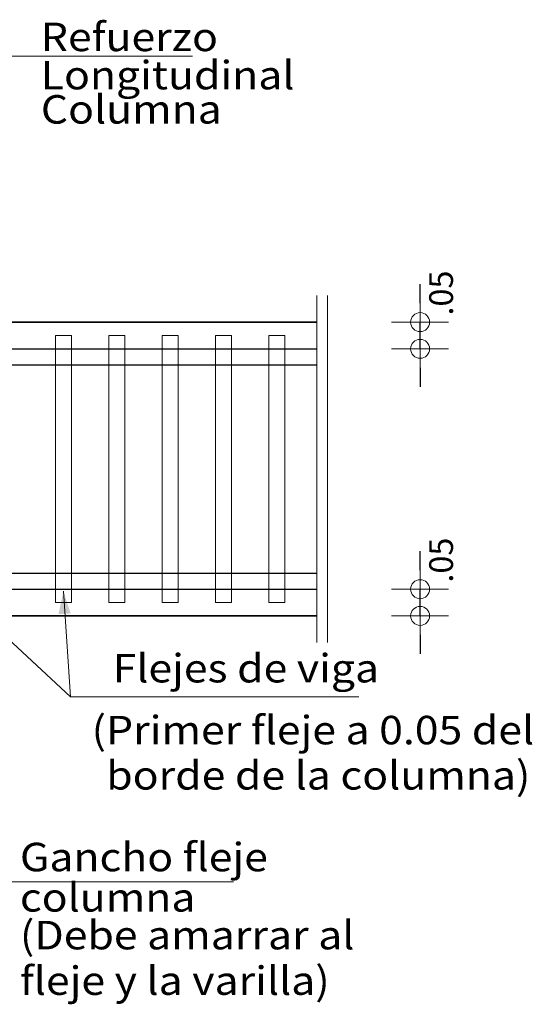
# Model space of a CAD drawing. Units: millimetres. Extents: x 8580 to 17483, y 3815 to 8526.
# Drawn here: x 9275 to 9277, y 4177 to 4182 of the extents above; entities that cross this region are included whole.
import ezdxf

# ---------------------------------------------------------------- set-up
doc = ezdxf.new("R2010")
doc.units = ezdxf.units.MM
doc.layers.get('0').update_dxf_attribs({"color": 2, "plot": 0})
for name, color, linetype, lineweight in [('CASETONES', 7, 'Continuous', 25), ('CONCRETO', 14, 'Continuous', 13), ('COT', 2, 'Continuous', 5), ('HIERRO', 9, 'Continuous', 35), ('TEXTO', 15, 'Continuous', 13)]:
    doc.layers.add(name, color=color, linetype=linetype, lineweight=lineweight)
doc.styles.add('ROMANS', font='ROMANS.shx', dxfattribs={"width": 1.1})
doc.dimstyles.new('COT', dxfattribs={"dimtxt": 0.1, "dimasz": 0.08, "dimexe": 0.18, "dimexo": 0.0625, "dimgap": 0.08, "dimtad": 1, "dimzin": 4, "dimdsep": 46, "dimtxsty": 'ROMANS', "dimblk1": 'COTA', "dimblk2": 'COTA', "dimsah": 1, "dimcen": 0.09, "dimse1": 1, "dimse2": 1, "dimclrt": 15, "dimadec": 3, "dimazin": 0, "dimtfac": 1, "dimtix": 1, "dimtmove": 2, "dimatfit": 3, "dimldrblk": 'COTA', "dimfxl": 1, "dimtolj": 1, "dimtzin": 0, "dimarcsym": 0})

# ---------------------------------------------------------------- blocks, each defined once
blk = doc.blocks.new('COTA')
for p, q in [((0, 1.5), (0, -1.5)), ((-1, 0), (1, 0))]:
    blk.add_line(p, q)
blk.add_circle((0, 0), 0.5)
blk = doc.blocks.new('*D1708')
at = {"layer": 'COT', "color": 0, "lineweight": -2, "transparency": 16777216}
for p, q in [((9276.6815, 4179.2454), (9276.6815, 4179.3254)), ((9276.6815, 4179.053), (9276.6815, 4179.1654)), ((9276.6815, 4178.973), (9276.6815, 4178.893))]:
    blk.add_line(p, q, dxfattribs=at)
at = {"layer": 'Defpoints', "color": 0, "transparency": 16777216}
for p in [(9275.5195, 4179.1654), (9276.6815, 4179.1654), (9275.782, 4179.053)]:
    blk.add_point(p, dxfattribs=at)
at = {"layer": 'COT', "color": 0, "lineweight": -2, "transparency": 16777216, "xscale": 0.08, "yscale": 0.08, "zscale": 0.08}
for p, rotation in [((9276.6815, 4179.1654), 270), ((9276.6815, 4179.053), 90)]:
    blk.add_blockref('COTA', p, dxfattribs=dict(at, rotation=rotation))
at = {"layer": 'COT', "color": 15, "transparency": 16777216, "insert": (9276.77, 4179.2878), "char_height": 0.1, "attachment_point": 5, "rotation": 90, "style": 'ROMANS'}
blk.add_mtext('\\A1;.05', dxfattribs=at)
blk = doc.blocks.new('*D1709')
at = {"layer": 'COT', "color": 0, "lineweight": -2, "transparency": 16777216}
for p, q in [((9276.6815, 4180.3699), (9276.6815, 4180.4499)), ((9276.6815, 4180.1775), (9276.6815, 4180.2899)), ((9276.6815, 4180.0975), (9276.6815, 4180.0175))]:
    blk.add_line(p, q, dxfattribs=at)
at = {"layer": 'Defpoints', "color": 0, "transparency": 16777216}
for p in [(9275.2879, 4180.2899), (9276.6815, 4180.2899), (9275.0485, 4180.1775)]:
    blk.add_point(p, dxfattribs=at)
at = {"layer": 'COT', "color": 0, "lineweight": -2, "transparency": 16777216, "xscale": 0.08, "yscale": 0.08, "zscale": 0.08}
for p, rotation in [((9276.6815, 4180.2899), 270), ((9276.6815, 4180.1775), 90)]:
    blk.add_blockref('COTA', p, dxfattribs=dict(at, rotation=rotation))
at = {"layer": 'COT', "color": 15, "transparency": 16777216, "insert": (9276.77, 4180.4123), "char_height": 0.1, "attachment_point": 5, "rotation": 90, "style": 'ROMANS'}
blk.add_mtext('\\A1;.05', dxfattribs=at)

msp = doc.modelspace()

# ---------------------------------------------------------------- linework, layer by layer
at = {"layer": 'CASETONES', "linetype": 'Continuous'}
for p, q in [((9271.0743, 4180.1775), (9276.2468, 4180.1775)), ((9271.0743, 4180.11), (9276.2468, 4180.11)), ((9271.0743, 4179.2329), (9276.2468, 4179.2329)), ((9271.0743, 4179.1654), (9276.2468, 4179.1654))]:
    msp.add_line(p, q, dxfattribs=at)
at = {"layer": 'CONCRETO', "linetype": 'Continuous'}
for p, q in [((9275.2123, 4180.2337), (9275.1448, 4180.2337)), ((9275.1448, 4180.2337), (9275.1448, 4179.1092)), ((9275.2123, 4179.1092), (9275.2123, 4180.2337)), ((9275.4372, 4180.2337), (9275.3697, 4180.2337)), ((9275.3697, 4180.2337), (9275.3697, 4179.1092)), ((9275.4372, 4179.1092), (9275.4372, 4180.2337)), ((9275.6621, 4180.2337), (9275.5946, 4180.2337)), ((9275.5946, 4180.2337), (9275.5946, 4179.1092)), ((9275.6621, 4179.1092), (9275.6621, 4180.2337)), ((9275.887, 4180.2337), (9275.8195, 4180.2337)), ((9275.8195, 4180.2337), (9275.8195, 4179.1092)), ((9275.887, 4179.1092), (9275.887, 4180.2337)), ((9276.1119, 4180.2337), (9276.0444, 4180.2337)), ((9276.0444, 4180.2337), (9276.0444, 4179.1092)), ((9276.1119, 4179.1092), (9276.1119, 4180.2337)), ((9275.1448, 4179.1092), (9275.2123, 4179.1092)), ((9275.3697, 4179.1092), (9275.4372, 4179.1092)), ((9275.5946, 4179.1092), (9275.6621, 4179.1092)), ((9275.8195, 4179.1092), (9275.887, 4179.1092)), ((9276.0444, 4179.1092), (9276.1119, 4179.1092))]:
    msp.add_line(p, q, dxfattribs=at)
at = {"layer": 'COT', "linetype": 'Continuous'}
for p, q in [((9275.7219, 4181.4105), (9274.0667, 4181.4105)), ((9275.7219, 4181.4105), (9274.458, 4181.4105)), ((9276.2468, 4178.9406), (9276.2468, 4180.4024)), ((9276.2918, 4178.9406), (9276.2918, 4180.4024)), ((9275.2092, 4178.7118), (9274.7288, 4179.1571)), ((9275.2092, 4178.7118), (9275.1786, 4179.1571)), ((9276.4236, 4178.7118), (9275.2092, 4178.7118)), ((9275.8951, 4177.9337), (9274.8943, 4177.9337))]:
    msp.add_line(p, q, dxfattribs=at)
msp.add_solid([(9275.1786, 4179.1571), (9275.209, 4179.0633), (9275.1581, 4179.0607)], dxfattribs=at)
at = {"layer": 'HIERRO', "linetype": 'Continuous'}
for p, q in [((9274.6163, 4180.2899), (9276.2468, 4180.2899)), ((9274.6163, 4179.053), (9276.2468, 4179.053))]:
    msp.add_line(p, q, dxfattribs=at)

# ---------------------------------------------------------------- texts
at = {"layer": 'TEXTO', "style": 'ROMANS', "width": 1.1}
for s, p in [('Refuerzo', (9275.0836, 4181.431)), ('Longitudinal ', (9275.0836, 4181.2701)), ('Columna', (9275.0836, 4181.1259)), ('Flejes de viga', (9275.3864, 4178.7727)), ('(Primer fleje a 0.05 del', (9275.2975, 4178.5121)), ('borde de la columna)', (9275.3593, 4178.3217)), ('Gancho fleje', (9274.9955, 4177.9776)), ('columna', (9274.9955, 4177.8077)), ('(Debe amarrar al', (9274.9955, 4177.6488)), ('fleje y la varilla)', (9274.9955, 4177.4571))]:
    msp.add_text(s, height=0.12, dxfattribs=at).set_placement(p)

# ---------------------------------------------------------------- dimensions: what is measured, and where the dimension line sits
at = {"layer": 'COT'}
for base, p1, p2, picture, middle in [((9276.6815, 4180.2899), (9275.0485, 4180.1775), (9275.2879, 4180.2899), '*D1709', (9276.77, 4180.4123)), ((9276.6815, 4179.1654), (9275.782, 4179.053), (9275.5195, 4179.1654), '*D1708', (9276.77, 4179.2878))]:
    dim = msp.add_linear_dim(base=base, p1=p1, p2=p2, angle=90, text='.05', dimstyle='COT', dxfattribs=at)
    dim.commit()
    dim.dimension.update_dxf_attribs({"geometry": picture, "text_midpoint": middle, "dimtype": 160})

doc.saveas('drawing.dxf')
